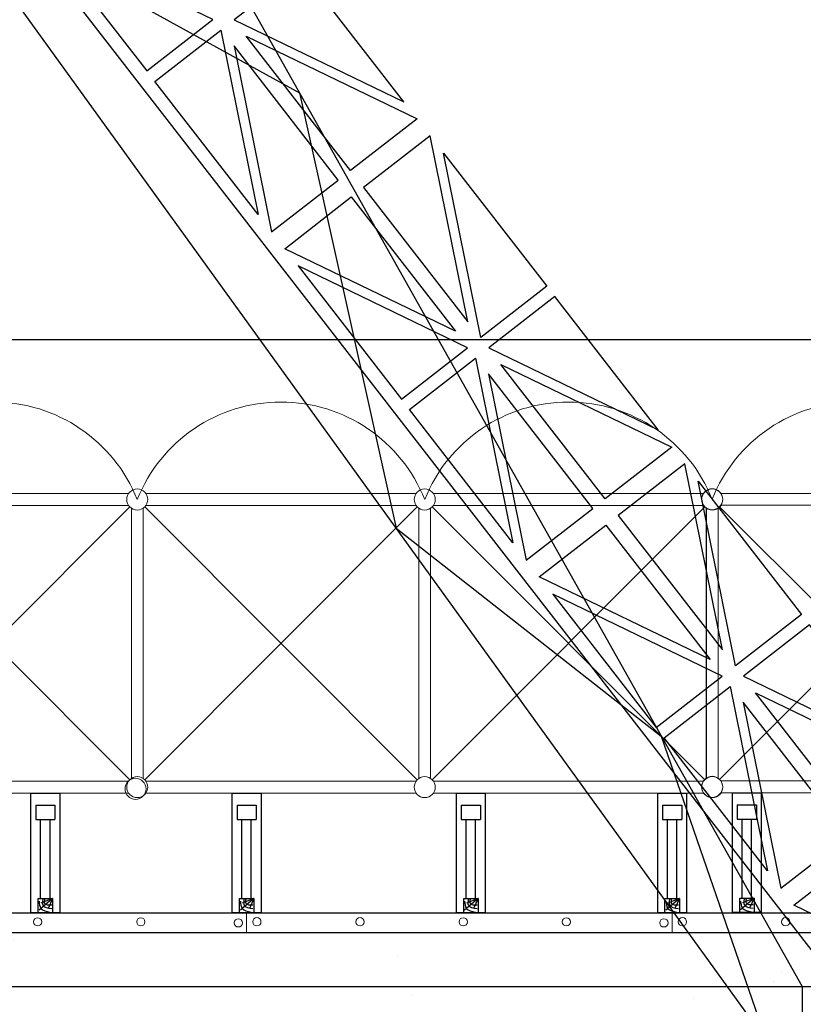
# Model space of a CAD drawing. Units: millimetres. Extents: x 3182256 to 4096272, y -2815809 to -2620154.
# Drawn here: x 3624754 to 3626063, y -2717392 to -2715749 of the extents above; entities that cross this region are included whole.
import ezdxf

# ---------------------------------------------------------------- set-up
doc = ezdxf.new("R2010")
doc.units = ezdxf.units.MM
doc.header["$MEASUREMENT"] = 0
for name, color, linetype, lineweight in [('Bao', 2, 'CONTINUOUS', 0), ('NETMANH', 5, 'CONTINUOUS', 20), ('PAL', 96, 'CONTINUOUS', 13), ('SECTION_LINE', 7, 'CONTINUOUS', 25)]:
    doc.layers.add(name, color=color, linetype=linetype, lineweight=lineweight)
for name, color, linetype in [('DIMENSION_LINE', 1, 'CONTINUOUS'), ('DOOR', 25, 'CONTINUOUS'), ('HATCH', 8, 'CONTINUOUS'), ('NTHAY', 132, 'CONTINUOUS'), ('REBAR_LINE', 4, 'CONTINUOUS')]:
    doc.layers.add(name, color=color, linetype=linetype)

# ---------------------------------------------------------------- blocks, each defined once
blk = doc.blocks.new('CHONGGIANG')
at = {"layer": 'NTHAY'}
for p, q in [((531347.7, -232272.2), (531347.7, -232192.2)), ((531347.7, -232192.2), (531407.7, -232192.2)), ((531407.7, -232272.2), (531407.7, -232192.2)), ((531737.7, -232212.6), (531407.7, -232212.6)), ((531737.7, -232202.2), (531786.9, -232258.3)), ((531737.7, -232202.2), (531779.4, -232220.8)), ((531737.7, -232202.2), (531756.9, -232250.8)), ((531797.7, -232272.2), (531797.7, -232192.2)), ((531347.7, -232272.2), (531407.7, -232272.2)), ((531737.7, -232251.9), (531407.7, -232251.9))]:
    blk.add_line(p, q, dxfattribs=at)
for points in [[(531297.7, -232172.2), (531797.7, -232172.2), (531797.7, -232292.2), (531297.7, -232292.2)], [(531737.7, -232202.2), (531797.7, -232202.2), (531797.7, -232262.2), (531737.7, -232262.2)], [(531737.7, -232202.2), (531797.7, -232202.2), (531797.7, -232262.2), (531737.7, -232262.2)]]:
    blk.add_lwpolyline(points, close=True, dxfattribs=at)
for points in [[(531741.9, -232235.8), (531756.9, -232235.8), (531764.4, -232205.8)], [(531741.9, -232243.3), (531764.4, -232243.3), (531779.4, -232205.8)], [(531749.4, -232258.3), (531779.4, -232250.8), (531794.4, -232213.3)]]:
    blk.add_spline(points, degree=3, dxfattribs=at)
blk = doc.blocks.new('cantructhap')
at = {"layer": 'DOOR', "linetype": 'Continuous'}
blk.add_line((-725.9, -1277.4), (-15258.3, 9999.5), dxfattribs=at)
for points in [[(-3390.8, 998.1), (-3615, 1172.1), (-3477.2, 886.8)], [(-3346.9, 996.8), (-3122.7, 822.8), (-3260.6, 1108)], [(-3231.7, 1085.6), (-3009.5, 913.1), (-3095, 802.8)], [(-3362.8, 976.3), (-3138.6, 802.3), (-3449.1, 865.1)], [(-2769.8, 727.1), (-2992, 899.6), (-3077.6, 789.3)], [(-3420.2, 842.7), (-3197.9, 670.2), (-3112.3, 780.5)], [(-2958.2, 484.2), (-3180.5, 656.7), (-3094.9, 767)], [(-2827.2, 593.5), (-3051.4, 767.5), (-2740.9, 704.7)], [(-2843.1, 573), (-3067.3, 747), (-2929.4, 461.8)], [(-2799.1, 571.7), (-2574.9, 397.7), (-2712.8, 683)], [(-2684, 660.5), (-2461.7, 488), (-2547.3, 377.8)], [(-2815, 551.3), (-2590.8, 377.3), (-2901.3, 440)], [(-2222, 302), (-2444.3, 474.5), (-2529.9, 364.2)], [(-2872.5, 417.7), (-2650.2, 245.2), (-2564.6, 355.5)], [(-2410.5, 59.2), (-2632.8, 231.7), (-2547.2, 342)], [(-2279.5, 168.5), (-2503.7, 342.4), (-2193.1, 279.7)], [(-2295.3, 148), (-2519.5, 322), (-2381.7, 36.8)], [(-2251.4, 146.7), (-2027.2, -27.3), (-2165.1, 257.9)], [(-2136.3, 235.5), (-1914, 63), (-1999.6, -47.3)], [(-2267.3, 126.2), (-2043.1, -47.8), (-2353.6, 15)], [(-2324.7, -7.4), (-2102.4, -179.9), (-2016.8, -69.6)], [(-1862.7, -365.9), (-2085, -193.4), (-1999.4, -83.1)]]:
    blk.add_lwpolyline(points, close=True, dxfattribs=at)

msp = doc.modelspace()

# ---------------------------------------------------------------- hatches: boundary and pattern name
at = {"layer": 'HATCH'}
h = msp.add_hatch(dxfattribs=at)
h.set_pattern_fill('AR-CONC', color=256, scale=120, style=0)
h.set_pattern_definition([(50, (1447851.46, -1028502.25), (860.71222, -75.30256), [90, -990]), (355, (1447851.5, -1028502.25), (-166.5016, 902.63056), [72, -792]), (100.4514, (1447923.2, -1028508.5), (694.21126, 827.32745), [76.48823, -841.37053]), (46.1842, (1447851.5, -1028262.3), (1280.68926, -198.6228), [135, -1485]), (96.6356, (1447958.2, -1028278.8), (1121.59525, 1168.94145), [114.73235, -1262.0556]), (351.1842, (1447851.5, -1028262.3), (1121.59433, 1168.9423), [108, -1188]), (21, (1447971.46, -1028322.25), (716.28846, -483.14267), [90, -990]), (326, (1447971.5, -1028322.25), (291.9784, 870.18005), [72, -792]), (71.4514, (1448031.15, -1028362.5), (1008.26715, 387.0366), [76.48823, -841.37053]), (37.5, (1447851.46, -1028502.25), (14.591826, 399.472625), [0, -782.4, 0, -804, 0, -795]), (7.5, (1447851.46, -1028502.25), (315.683445, 473.294054), [0, -458.4, 0, -764.4, 0, -303]), (327.5, (1447583.86, -1028502.25), (640.586923, -27.065846), [0, -300, 0, -936, 0, -1242]), (317.5, (1447463.86, -1028502.25), (699.8234, 120.12598), [0, -390, 0, -621.6, 0, -882])])
edge = h.paths.add_edge_path()
edge.add_line((3625484.66, -2729578.71), (3634727.99, -2729578.71))
edge.add_line((3625484.66, -2729578.71), (3623750.66, -2729578.71))
edge.add_line((3623750.94, -2728241.07), (3620870.66, -2728241.07))
edge.add_line((3623750.66, -2729578.71), (3623750.94, -2728241.07))
edge.add_line((3620870.66, -2728241.07), (3620870.66, -2717272.71))
edge.add_line((3620870.66, -2717272.71), (3634716.36, -2717272.71))
edge.add_line((3634715.7, -2729578.71), (3634706.76, -2727883.36))
edge.add_line((3634706.76, -2727883.36), (3634680.62, -2726683.36))
edge.add_line((3634680.62, -2726683.36), (3634680.62, -2725483.36))
edge.add_line((3634680.62, -2725483.36), (3634733.37, -2724703.36))
edge.add_line((3634733.37, -2724703.36), (3634765.68, -2723983.36))
edge.add_line((3634765.68, -2723983.36), (3634765.68, -2723263.36))
edge.add_line((3634765.68, -2723263.36), (3634817.96, -2722423.36))
edge.add_line((3634817.96, -2722423.36), (3634813.12, -2721583.36))
edge.add_line((3634813.12, -2721583.36), (3634813.12, -2720763.59))
edge.add_line((3634813.12, -2720763.59), (3634800.23, -2719963.36))
edge.add_line((3634800.23, -2719963.36), (3634776.7, -2719243.36))
edge.add_line((3634776.7, -2719243.36), (3634747.36, -2718523.36))
edge.add_line((3634747.36, -2718523.36), (3634713.57, -2717803.36))
edge.add_line((3634713.57, -2717803.36), (3634701.56, -2717563.36))
edge.add_line((3634701.56, -2717563.36), (3634686.63, -2717272.71))

# ---------------------------------------------------------------- linework, layer by layer
at = {"layer": 'Bao'}
for p, q in [((3625133.26, -2717272.71), (3625133.26, -2717239.71)), ((3625133.26, -2717272.71), (3625133.26, -2717239.71)), ((3625843.7, -2717272.71), (3625843.7, -2717239.71)), ((3625843.7, -2717272.71), (3625843.7, -2717239.71))]:
    msp.add_line(p, q, dxfattribs=at)
at = {"layer": 'DIMENSION_LINE'}
for p, q in [((3619591.75, -2716282.71), (3649617.23, -2716282.71)), ((3619591.75, -2717362.71), (3649617.23, -2717362.71)), ((3626060.66, -2717362.71), (3626060.66, -2721142.71))]:
    msp.add_line(p, q, dxfattribs=at)
at = {"layer": 'NETMANH'}
for centre in [(3624784.45, -2717254.64), (3624956.7, -2717254.7), (3625119.44, -2717256.39), (3625150.37, -2717254.59), (3625322.63, -2717254.59), (3625494.88, -2717254.64), (3625667.13, -2717254.7), (3625829.87, -2717256.39), (3625860.81, -2717254.59), (3626033.06, -2717254.59)]:
    msp.add_circle(centre, 6.9, dxfattribs=at)
at = {"layer": 'PAL'}
for p, q in [((3624485.22, -2716540.03), (3624936.09, -2716540.03)), ((3624965.22, -2716540.03), (3625416.09, -2716540.03)), ((3625445.21, -2716540.03), (3625896.09, -2716540.03)), ((3625925.03, -2716539.57), (3626375.9, -2716539.57)), ((3624483.08, -2717017.44), (3624938.23, -2716562.3)), ((3624483.08, -2716562.3), (3624938.23, -2717017.44)), ((3624485.22, -2716559.71), (3624936.09, -2716559.71)), ((3624963.08, -2717017.44), (3625418.23, -2716562.3)), ((3624963.08, -2716562.3), (3625418.23, -2717017.44)), ((3624965.22, -2716559.71), (3625416.09, -2716559.71)), ((3625443.08, -2717017.44), (3625898.22, -2716562.3)), ((3625443.08, -2716562.3), (3625898.22, -2717017.44)), ((3625445.21, -2716559.71), (3625896.09, -2716559.71)), ((3625922.89, -2717016.98), (3626378.04, -2716561.84)), ((3625922.89, -2716561.84), (3626378.04, -2717016.98)), ((3625925.03, -2716559.25), (3626375.9, -2716559.25)), ((3624940.82, -2717015.31), (3624940.82, -2716564.43)), ((3624940.82, -2717015.31), (3624940.82, -2716564.43)), ((3624940.82, -2717015.31), (3624940.82, -2716564.43)), ((3624940.82, -2717015.31), (3624940.82, -2716564.43)), ((3624940.82, -2717015.31), (3624940.82, -2716564.43)), ((3624940.82, -2717015.31), (3624940.82, -2716564.43)), ((3624940.82, -2717015.31), (3624940.82, -2716564.43)), ((3624940.82, -2717015.31), (3624940.82, -2716564.43)), ((3624940.82, -2717015.31), (3624940.82, -2716564.43)), ((3624940.82, -2717015.31), (3624940.82, -2716564.43)), ((3624940.82, -2717015.31), (3624940.82, -2716564.43)), ((3624940.82, -2717015.31), (3624940.82, -2716564.43)), ((3624940.82, -2717015.31), (3624940.82, -2716564.43)), ((3624940.82, -2717015.31), (3624940.82, -2716564.43)), ((3624940.82, -2717015.31), (3624940.82, -2716564.43)), ((3624940.82, -2717015.31), (3624940.82, -2716564.43)), ((3624940.82, -2717015.31), (3624940.82, -2716564.43)), ((3624940.82, -2717015.31), (3624940.82, -2716564.43)), ((3624940.82, -2717015.31), (3624940.82, -2716564.43)), ((3624940.82, -2717015.31), (3624940.82, -2716564.43)), ((3624940.82, -2717015.31), (3624940.82, -2716564.43)), ((3624940.82, -2717015.31), (3624940.82, -2716564.43)), ((3624940.82, -2717015.31), (3624940.82, -2716564.43)), ((3624940.82, -2717015.31), (3624940.82, -2716564.43)), ((3624940.82, -2717015.31), (3624940.82, -2716564.43)), ((3624940.82, -2717015.31), (3624940.82, -2716564.43)), ((3624940.82, -2717015.31), (3624940.82, -2716564.43)), ((3624940.82, -2717015.31), (3624940.82, -2716564.43)), ((3624940.82, -2717015.31), (3624940.82, -2716564.43)), ((3624940.82, -2717015.31), (3624940.82, -2716564.43)), ((3624940.82, -2717015.31), (3624940.82, -2716564.43)), ((3624940.82, -2717015.31), (3624940.82, -2716564.43)), ((3624940.82, -2717015.31), (3624940.82, -2716564.43)), ((3624940.82, -2717015.31), (3624940.82, -2716564.43)), ((3624940.82, -2717015.31), (3624940.82, -2716564.43)), ((3624940.82, -2717015.31), (3624940.82, -2716564.43)), ((3624940.82, -2717015.31), (3624940.82, -2716564.43)), ((3624940.82, -2717015.31), (3624940.82, -2716564.43)), ((3624940.82, -2717015.31), (3624940.82, -2716564.43)), ((3624940.82, -2717015.31), (3624940.82, -2716564.43)), ((3624940.82, -2717015.31), (3624940.82, -2716564.43)), ((3624940.82, -2717015.31), (3624940.82, -2716564.43)), ((3624940.82, -2717015.31), (3624940.82, -2716564.43)), ((3624940.82, -2717015.31), (3624940.82, -2716564.43)), ((3624940.82, -2717015.31), (3624940.82, -2716564.43)), ((3624940.82, -2717015.31), (3624940.82, -2716564.43)), ((3624940.82, -2717015.31), (3624940.82, -2716564.43)), ((3624940.82, -2717015.31), (3624940.82, -2716564.43)), ((3624940.82, -2717015.31), (3624940.82, -2716564.43)), ((3624940.82, -2717015.31), (3624940.82, -2716564.43)), ((3624940.82, -2717015.31), (3624940.82, -2716564.43)), ((3624940.82, -2717015.31), (3624940.82, -2716564.43)), ((3624940.82, -2717015.31), (3624940.82, -2716564.43)), ((3624940.82, -2717015.31), (3624940.82, -2716564.43)), ((3624940.82, -2717015.31), (3624940.82, -2716564.43)), ((3624940.82, -2717015.31), (3624940.82, -2716564.43)), ((3624940.82, -2717015.31), (3624940.82, -2716564.43)), ((3624940.82, -2717015.31), (3624940.82, -2716564.43)), ((3624940.82, -2717015.31), (3624940.82, -2716564.43)), ((3624940.82, -2717015.31), (3624940.82, -2716564.43)), ((3624940.82, -2717015.31), (3624940.82, -2716564.43)), ((3624940.82, -2717015.31), (3624940.82, -2716564.43)), ((3624940.82, -2717015.31), (3624940.82, -2716564.43)), ((3624940.82, -2717015.31), (3624940.82, -2716564.43)), ((3624940.82, -2717015.31), (3624940.82, -2716564.43)), ((3624940.82, -2717015.31), (3624940.82, -2716564.43)), ((3624940.82, -2717015.31), (3624940.82, -2716564.43)), ((3624940.82, -2717015.31), (3624940.82, -2716564.43)), ((3624940.82, -2717015.31), (3624940.82, -2716564.43)), ((3624940.82, -2717015.31), (3624940.82, -2716564.43)), ((3624940.82, -2717015.31), (3624940.82, -2716564.43)), ((3624940.82, -2717015.31), (3624940.82, -2716564.43)), ((3624940.82, -2717015.31), (3624940.82, -2716564.43)), ((3624940.82, -2717015.31), (3624940.82, -2716564.43)), ((3624940.82, -2717015.31), (3624940.82, -2716564.43)), ((3624960.49, -2717015.31), (3624960.49, -2716564.43)), ((3624960.49, -2717015.31), (3624960.49, -2716564.43)), ((3624960.49, -2717015.31), (3624960.49, -2716564.43)), ((3624960.49, -2717015.31), (3624960.49, -2716564.43)), ((3624960.49, -2717015.31), (3624960.49, -2716564.43)), ((3624960.49, -2717015.31), (3624960.49, -2716564.43)), ((3624960.49, -2717015.31), (3624960.49, -2716564.43)), ((3624960.49, -2717015.31), (3624960.49, -2716564.43)), ((3624960.49, -2717015.31), (3624960.49, -2716564.43)), ((3624960.49, -2717015.31), (3624960.49, -2716564.43)), ((3624960.49, -2717015.31), (3624960.49, -2716564.43)), ((3624960.49, -2717015.31), (3624960.49, -2716564.43)), ((3624960.49, -2717015.31), (3624960.49, -2716564.43)), ((3624960.49, -2717015.31), (3624960.49, -2716564.43)), ((3624960.49, -2717015.31), (3624960.49, -2716564.43)), ((3624960.49, -2717015.31), (3624960.49, -2716564.43)), ((3624960.49, -2717015.31), (3624960.49, -2716564.43)), ((3624960.49, -2717015.31), (3624960.49, -2716564.43)), ((3624960.49, -2717015.31), (3624960.49, -2716564.43)), ((3624960.49, -2717015.31), (3624960.49, -2716564.43)), ((3624960.49, -2717015.31), (3624960.49, -2716564.43)), ((3624960.49, -2717015.31), (3624960.49, -2716564.43)), ((3624960.49, -2717015.31), (3624960.49, -2716564.43)), ((3624960.49, -2717015.31), (3624960.49, -2716564.43)), ((3624960.49, -2717015.31), (3624960.49, -2716564.43)), ((3624960.49, -2717015.31), (3624960.49, -2716564.43)), ((3624960.49, -2717015.31), (3624960.49, -2716564.43)), ((3624960.49, -2717015.31), (3624960.49, -2716564.43)), ((3624960.49, -2717015.31), (3624960.49, -2716564.43)), ((3624960.49, -2717015.31), (3624960.49, -2716564.43)), ((3624960.49, -2717015.31), (3624960.49, -2716564.43)), ((3624960.49, -2717015.31), (3624960.49, -2716564.43)), ((3624960.49, -2717015.31), (3624960.49, -2716564.43)), ((3624960.49, -2717015.31), (3624960.49, -2716564.43)), ((3624960.49, -2717015.31), (3624960.49, -2716564.43)), ((3624960.49, -2717015.31), (3624960.49, -2716564.43)), ((3624960.49, -2717015.31), (3624960.49, -2716564.43)), ((3624960.49, -2717015.31), (3624960.49, -2716564.43)), ((3624960.49, -2717015.31), (3624960.49, -2716564.43)), ((3624960.49, -2717015.31), (3624960.49, -2716564.43)), ((3624960.49, -2717015.31), (3624960.49, -2716564.43)), ((3624960.49, -2717015.31), (3624960.49, -2716564.43)), ((3624960.49, -2717015.31), (3624960.49, -2716564.43)), ((3624960.49, -2717015.31), (3624960.49, -2716564.43)), ((3624960.49, -2717015.31), (3624960.49, -2716564.43)), ((3624960.49, -2717015.31), (3624960.49, -2716564.43)), ((3624960.49, -2717015.31), (3624960.49, -2716564.43)), ((3624960.49, -2717015.31), (3624960.49, -2716564.43)), ((3624960.49, -2717015.31), (3624960.49, -2716564.43)), ((3624960.49, -2717015.31), (3624960.49, -2716564.43)), ((3624960.49, -2717015.31), (3624960.49, -2716564.43)), ((3624960.49, -2717015.31), (3624960.49, -2716564.43)), ((3624960.49, -2717015.31), (3624960.49, -2716564.43)), ((3624960.49, -2717015.31), (3624960.49, -2716564.43)), ((3624960.49, -2717015.31), (3624960.49, -2716564.43)), ((3624960.49, -2717015.31), (3624960.49, -2716564.43)), ((3624960.49, -2717015.31), (3624960.49, -2716564.43)), ((3624960.49, -2717015.31), (3624960.49, -2716564.43)), ((3624960.49, -2717015.31), (3624960.49, -2716564.43)), ((3624960.49, -2717015.31), (3624960.49, -2716564.43)), ((3624960.49, -2717015.31), (3624960.49, -2716564.43)), ((3624960.49, -2717015.31), (3624960.49, -2716564.43)), ((3624960.49, -2717015.31), (3624960.49, -2716564.43)), ((3624960.49, -2717015.31), (3624960.49, -2716564.43)), ((3624960.49, -2717015.31), (3624960.49, -2716564.43)), ((3624960.49, -2717015.31), (3624960.49, -2716564.43)), ((3624960.49, -2717015.31), (3624960.49, -2716564.43)), ((3624960.49, -2717015.31), (3624960.49, -2716564.43)), ((3624960.49, -2717015.31), (3624960.49, -2716564.43)), ((3624960.49, -2717015.31), (3624960.49, -2716564.43)), ((3624960.49, -2717015.31), (3624960.49, -2716564.43)), ((3624960.49, -2717015.31), (3624960.49, -2716564.43)), ((3624960.49, -2717015.31), (3624960.49, -2716564.43)), ((3624960.49, -2717015.31), (3624960.49, -2716564.43)), ((3624960.49, -2717015.31), (3624960.49, -2716564.43)), ((3625420.82, -2717015.31), (3625420.82, -2716564.43)), ((3625420.82, -2717015.31), (3625420.82, -2716564.43)), ((3625420.82, -2717015.31), (3625420.82, -2716564.43)), ((3625420.82, -2717015.31), (3625420.82, -2716564.43)), ((3625420.82, -2717015.31), (3625420.82, -2716564.43)), ((3625420.82, -2717015.31), (3625420.82, -2716564.43)), ((3625420.82, -2717015.31), (3625420.82, -2716564.43)), ((3625420.82, -2717015.31), (3625420.82, -2716564.43)), ((3625420.82, -2717015.31), (3625420.82, -2716564.43)), ((3625420.82, -2717015.31), (3625420.82, -2716564.43)), ((3625420.82, -2717015.31), (3625420.82, -2716564.43)), ((3625420.82, -2717015.31), (3625420.82, -2716564.43)), ((3625420.82, -2717015.31), (3625420.82, -2716564.43)), ((3625420.82, -2717015.31), (3625420.82, -2716564.43)), ((3625420.82, -2717015.31), (3625420.82, -2716564.43)), ((3625420.82, -2717015.31), (3625420.82, -2716564.43)), ((3625420.82, -2717015.31), (3625420.82, -2716564.43)), ((3625420.82, -2717015.31), (3625420.82, -2716564.43)), ((3625420.82, -2717015.31), (3625420.82, -2716564.43)), ((3625420.82, -2717015.31), (3625420.82, -2716564.43)), ((3625420.82, -2717015.31), (3625420.82, -2716564.43)), ((3625420.82, -2717015.31), (3625420.82, -2716564.43)), ((3625420.82, -2717015.31), (3625420.82, -2716564.43)), ((3625420.82, -2717015.31), (3625420.82, -2716564.43)), ((3625420.82, -2717015.31), (3625420.82, -2716564.43)), ((3625420.82, -2717015.31), (3625420.82, -2716564.43)), ((3625420.82, -2717015.31), (3625420.82, -2716564.43)), ((3625420.82, -2717015.31), (3625420.82, -2716564.43)), ((3625420.82, -2717015.31), (3625420.82, -2716564.43)), ((3625420.82, -2717015.31), (3625420.82, -2716564.43)), ((3625420.82, -2717015.31), (3625420.82, -2716564.43)), ((3625420.82, -2717015.31), (3625420.82, -2716564.43)), ((3625420.82, -2717015.31), (3625420.82, -2716564.43)), ((3625420.82, -2717015.31), (3625420.82, -2716564.43)), ((3625420.82, -2717015.31), (3625420.82, -2716564.43)), ((3625420.82, -2717015.31), (3625420.82, -2716564.43)), ((3625420.82, -2717015.31), (3625420.82, -2716564.43)), ((3625420.82, -2717015.31), (3625420.82, -2716564.43)), ((3625420.82, -2717015.31), (3625420.82, -2716564.43)), ((3625420.82, -2717015.31), (3625420.82, -2716564.43)), ((3625420.82, -2717015.31), (3625420.82, -2716564.43)), ((3625420.82, -2717015.31), (3625420.82, -2716564.43)), ((3625420.82, -2717015.31), (3625420.82, -2716564.43)), ((3625420.82, -2717015.31), (3625420.82, -2716564.43)), ((3625420.82, -2717015.31), (3625420.82, -2716564.43)), ((3625440.49, -2717015.31), (3625440.49, -2716564.43)), ((3625440.49, -2717015.31), (3625440.49, -2716564.43)), ((3625440.49, -2717015.31), (3625440.49, -2716564.43)), ((3625440.49, -2717015.31), (3625440.49, -2716564.43)), ((3625440.49, -2717015.31), (3625440.49, -2716564.43)), ((3625440.49, -2717015.31), (3625440.49, -2716564.43)), ((3625440.49, -2717015.31), (3625440.49, -2716564.43)), ((3625440.49, -2717015.31), (3625440.49, -2716564.43)), ((3625440.49, -2717015.31), (3625440.49, -2716564.43)), ((3625440.49, -2717015.31), (3625440.49, -2716564.43)), ((3625440.49, -2717015.31), (3625440.49, -2716564.43)), ((3625440.49, -2717015.31), (3625440.49, -2716564.43)), ((3625440.49, -2717015.31), (3625440.49, -2716564.43)), ((3625440.49, -2717015.31), (3625440.49, -2716564.43)), ((3625440.49, -2717015.31), (3625440.49, -2716564.43)), ((3625440.49, -2717015.31), (3625440.49, -2716564.43)), ((3625440.49, -2717015.31), (3625440.49, -2716564.43)), ((3625440.49, -2717015.31), (3625440.49, -2716564.43)), ((3625440.49, -2717015.31), (3625440.49, -2716564.43)), ((3625440.49, -2717015.31), (3625440.49, -2716564.43)), ((3625440.49, -2717015.31), (3625440.49, -2716564.43)), ((3625440.49, -2717015.31), (3625440.49, -2716564.43)), ((3625440.49, -2717015.31), (3625440.49, -2716564.43)), ((3625440.49, -2717015.31), (3625440.49, -2716564.43)), ((3625440.49, -2717015.31), (3625440.49, -2716564.43)), ((3625440.49, -2717015.31), (3625440.49, -2716564.43)), ((3625440.49, -2717015.31), (3625440.49, -2716564.43)), ((3625440.49, -2717015.31), (3625440.49, -2716564.43)), ((3625440.49, -2717015.31), (3625440.49, -2716564.43)), ((3625440.49, -2717015.31), (3625440.49, -2716564.43)), ((3625440.49, -2717015.31), (3625440.49, -2716564.43)), ((3625440.49, -2717015.31), (3625440.49, -2716564.43)), ((3625440.49, -2717015.31), (3625440.49, -2716564.43)), ((3625440.49, -2717015.31), (3625440.49, -2716564.43)), ((3625440.49, -2717015.31), (3625440.49, -2716564.43)), ((3625440.49, -2717015.31), (3625440.49, -2716564.43)), ((3625440.49, -2717015.31), (3625440.49, -2716564.43)), ((3625440.49, -2717015.31), (3625440.49, -2716564.43)), ((3625440.49, -2717015.31), (3625440.49, -2716564.43)), ((3625440.49, -2717015.31), (3625440.49, -2716564.43)), ((3625440.49, -2717015.31), (3625440.49, -2716564.43)), ((3625440.49, -2717015.31), (3625440.49, -2716564.43)), ((3625440.49, -2717015.31), (3625440.49, -2716564.43)), ((3625440.49, -2717015.31), (3625440.49, -2716564.43)), ((3625440.49, -2717015.31), (3625440.49, -2716564.43)), ((3625900.63, -2717014.85), (3625900.63, -2716563.97)), ((3625900.63, -2717014.85), (3625900.63, -2716563.97)), ((3625900.63, -2717014.85), (3625900.63, -2716563.97)), ((3625900.63, -2717014.85), (3625900.63, -2716563.97)), ((3625900.63, -2717014.85), (3625900.63, -2716563.97)), ((3625900.63, -2717014.85), (3625900.63, -2716563.97)), ((3625900.63, -2717014.85), (3625900.63, -2716563.97)), ((3625900.63, -2717014.85), (3625900.63, -2716563.97)), ((3625900.63, -2717014.85), (3625900.63, -2716563.97)), ((3625900.63, -2717014.85), (3625900.63, -2716563.97)), ((3625900.63, -2717014.85), (3625900.63, -2716563.97)), ((3625900.63, -2717014.85), (3625900.63, -2716563.97)), ((3625900.63, -2717014.85), (3625900.63, -2716563.97)), ((3625900.63, -2717014.85), (3625900.63, -2716563.97)), ((3625900.63, -2717014.85), (3625900.63, -2716563.97)), ((3625900.63, -2717014.85), (3625900.63, -2716563.97)), ((3625900.63, -2717014.85), (3625900.63, -2716563.97)), ((3625900.63, -2717014.85), (3625900.63, -2716563.97)), ((3625900.63, -2717014.85), (3625900.63, -2716563.97)), ((3625900.63, -2717014.85), (3625900.63, -2716563.97)), ((3625900.63, -2717014.85), (3625900.63, -2716563.97)), ((3625900.63, -2717014.85), (3625900.63, -2716563.97)), ((3625900.63, -2717014.85), (3625900.63, -2716563.97)), ((3625900.63, -2717014.85), (3625900.63, -2716563.97)), ((3625900.63, -2717014.85), (3625900.63, -2716563.97)), ((3625900.63, -2717014.85), (3625900.63, -2716563.97)), ((3625900.63, -2717014.85), (3625900.63, -2716563.97)), ((3625900.63, -2717014.85), (3625900.63, -2716563.97)), ((3625900.63, -2717014.85), (3625900.63, -2716563.97)), ((3625900.63, -2717014.85), (3625900.63, -2716563.97)), ((3625900.63, -2717014.85), (3625900.63, -2716563.97)), ((3625900.63, -2717014.85), (3625900.63, -2716563.97)), ((3625900.63, -2717014.85), (3625900.63, -2716563.97)), ((3625900.63, -2717014.85), (3625900.63, -2716563.97)), ((3625900.63, -2717014.85), (3625900.63, -2716563.97)), ((3625900.63, -2717014.85), (3625900.63, -2716563.97)), ((3625900.63, -2717014.85), (3625900.63, -2716563.97)), ((3625900.63, -2717014.85), (3625900.63, -2716563.97)), ((3625900.63, -2717014.85), (3625900.63, -2716563.97)), ((3625900.63, -2717014.85), (3625900.63, -2716563.97)), ((3625900.63, -2717014.85), (3625900.63, -2716563.97)), ((3625900.63, -2717014.85), (3625900.63, -2716563.97)), ((3625900.63, -2717014.85), (3625900.63, -2716563.97)), ((3625900.63, -2717014.85), (3625900.63, -2716563.97)), ((3625900.63, -2717014.85), (3625900.63, -2716563.97)), ((3625900.81, -2717015.31), (3625900.81, -2716564.43)), ((3625900.81, -2717015.31), (3625900.81, -2716564.43)), ((3625900.81, -2717015.31), (3625900.81, -2716564.43)), ((3625900.81, -2717015.31), (3625900.81, -2716564.43)), ((3625900.81, -2717015.31), (3625900.81, -2716564.43)), ((3625900.81, -2717015.31), (3625900.81, -2716564.43)), ((3625900.81, -2717015.31), (3625900.81, -2716564.43)), ((3625900.81, -2717015.31), (3625900.81, -2716564.43)), ((3625900.81, -2717015.31), (3625900.81, -2716564.43)), ((3625900.81, -2717015.31), (3625900.81, -2716564.43)), ((3625900.81, -2717015.31), (3625900.81, -2716564.43)), ((3625900.81, -2717015.31), (3625900.81, -2716564.43)), ((3625900.81, -2717015.31), (3625900.81, -2716564.43)), ((3625900.81, -2717015.31), (3625900.81, -2716564.43)), ((3625900.81, -2717015.31), (3625900.81, -2716564.43)), ((3625900.81, -2717015.31), (3625900.81, -2716564.43)), ((3625900.81, -2717015.31), (3625900.81, -2716564.43)), ((3625900.81, -2717015.31), (3625900.81, -2716564.43)), ((3625900.81, -2717015.31), (3625900.81, -2716564.43)), ((3625900.81, -2717015.31), (3625900.81, -2716564.43)), ((3625900.81, -2717015.31), (3625900.81, -2716564.43)), ((3625900.81, -2717015.31), (3625900.81, -2716564.43)), ((3625900.81, -2717015.31), (3625900.81, -2716564.43)), ((3625900.81, -2717015.31), (3625900.81, -2716564.43)), ((3625900.81, -2717015.31), (3625900.81, -2716564.43)), ((3625900.81, -2717015.31), (3625900.81, -2716564.43)), ((3625900.81, -2717015.31), (3625900.81, -2716564.43)), ((3625900.81, -2717015.31), (3625900.81, -2716564.43)), ((3625900.81, -2717015.31), (3625900.81, -2716564.43)), ((3625900.81, -2717015.31), (3625900.81, -2716564.43)), ((3625900.81, -2717015.31), (3625900.81, -2716564.43)), ((3625900.81, -2717015.31), (3625900.81, -2716564.43)), ((3625900.81, -2717015.31), (3625900.81, -2716564.43)), ((3625900.81, -2717015.31), (3625900.81, -2716564.43)), ((3625900.81, -2717015.31), (3625900.81, -2716564.43)), ((3625900.81, -2717015.31), (3625900.81, -2716564.43)), ((3625900.81, -2717015.31), (3625900.81, -2716564.43)), ((3625900.81, -2717015.31), (3625900.81, -2716564.43)), ((3625900.81, -2717015.31), (3625900.81, -2716564.43)), ((3625900.81, -2717015.31), (3625900.81, -2716564.43)), ((3625900.81, -2717015.31), (3625900.81, -2716564.43)), ((3625900.81, -2717015.31), (3625900.81, -2716564.43)), ((3625900.81, -2717015.31), (3625900.81, -2716564.43)), ((3625900.81, -2717015.31), (3625900.81, -2716564.43)), ((3625900.81, -2717015.31), (3625900.81, -2716564.43)), ((3625920.3, -2717014.85), (3625920.3, -2716563.97)), ((3625920.3, -2717014.85), (3625920.3, -2716563.97)), ((3625920.3, -2717014.85), (3625920.3, -2716563.97)), ((3625920.3, -2717014.85), (3625920.3, -2716563.97)), ((3625920.3, -2717014.85), (3625920.3, -2716563.97)), ((3625920.3, -2717014.85), (3625920.3, -2716563.97)), ((3625920.3, -2717014.85), (3625920.3, -2716563.97)), ((3625920.3, -2717014.85), (3625920.3, -2716563.97)), ((3625920.3, -2717014.85), (3625920.3, -2716563.97)), ((3625920.3, -2717014.85), (3625920.3, -2716563.97)), ((3625920.3, -2717014.85), (3625920.3, -2716563.97)), ((3625920.3, -2717014.85), (3625920.3, -2716563.97)), ((3625920.3, -2717014.85), (3625920.3, -2716563.97)), ((3625920.3, -2717014.85), (3625920.3, -2716563.97)), ((3625920.3, -2717014.85), (3625920.3, -2716563.97)), ((3625920.3, -2717014.85), (3625920.3, -2716563.97)), ((3625920.3, -2717014.85), (3625920.3, -2716563.97)), ((3625920.3, -2717014.85), (3625920.3, -2716563.97)), ((3625920.3, -2717014.85), (3625920.3, -2716563.97)), ((3625920.3, -2717014.85), (3625920.3, -2716563.97)), ((3625920.3, -2717014.85), (3625920.3, -2716563.97)), ((3625920.3, -2717014.85), (3625920.3, -2716563.97)), ((3625920.3, -2717014.85), (3625920.3, -2716563.97)), ((3625920.3, -2717014.85), (3625920.3, -2716563.97)), ((3625920.3, -2717014.85), (3625920.3, -2716563.97)), ((3625920.3, -2717014.85), (3625920.3, -2716563.97)), ((3625920.3, -2717014.85), (3625920.3, -2716563.97)), ((3625920.3, -2717014.85), (3625920.3, -2716563.97)), ((3625920.3, -2717014.85), (3625920.3, -2716563.97)), ((3625920.3, -2717014.85), (3625920.3, -2716563.97)), ((3625920.3, -2717014.85), (3625920.3, -2716563.97)), ((3625920.3, -2717014.85), (3625920.3, -2716563.97)), ((3625920.3, -2717014.85), (3625920.3, -2716563.97)), ((3625920.3, -2717014.85), (3625920.3, -2716563.97)), ((3625920.3, -2717014.85), (3625920.3, -2716563.97)), ((3625920.3, -2717014.85), (3625920.3, -2716563.97)), ((3625920.3, -2717014.85), (3625920.3, -2716563.97)), ((3625920.3, -2717014.85), (3625920.3, -2716563.97)), ((3625920.3, -2717014.85), (3625920.3, -2716563.97)), ((3625920.3, -2717014.85), (3625920.3, -2716563.97)), ((3625920.3, -2717014.85), (3625920.3, -2716563.97)), ((3625920.3, -2717014.85), (3625920.3, -2716563.97)), ((3625920.3, -2717014.85), (3625920.3, -2716563.97)), ((3625920.3, -2717014.85), (3625920.3, -2716563.97)), ((3625920.3, -2717014.85), (3625920.3, -2716563.97)), ((3625920.49, -2717015.31), (3625920.49, -2716564.43)), ((3625920.49, -2717015.31), (3625920.49, -2716564.43)), ((3625920.49, -2717015.31), (3625920.49, -2716564.43)), ((3625920.49, -2717015.31), (3625920.49, -2716564.43)), ((3625920.49, -2717015.31), (3625920.49, -2716564.43)), ((3625920.49, -2717015.31), (3625920.49, -2716564.43)), ((3625920.49, -2717015.31), (3625920.49, -2716564.43)), ((3625920.49, -2717015.31), (3625920.49, -2716564.43)), ((3625920.49, -2717015.31), (3625920.49, -2716564.43)), ((3625920.49, -2717015.31), (3625920.49, -2716564.43)), ((3625920.49, -2717015.31), (3625920.49, -2716564.43)), ((3625920.49, -2717015.31), (3625920.49, -2716564.43)), ((3625920.49, -2717015.31), (3625920.49, -2716564.43)), ((3625920.49, -2717015.31), (3625920.49, -2716564.43)), ((3625920.49, -2717015.31), (3625920.49, -2716564.43)), ((3625920.49, -2717015.31), (3625920.49, -2716564.43)), ((3625920.49, -2717015.31), (3625920.49, -2716564.43)), ((3625920.49, -2717015.31), (3625920.49, -2716564.43)), ((3625920.49, -2717015.31), (3625920.49, -2716564.43)), ((3625920.49, -2717015.31), (3625920.49, -2716564.43)), ((3625920.49, -2717015.31), (3625920.49, -2716564.43)), ((3625920.49, -2717015.31), (3625920.49, -2716564.43)), ((3625920.49, -2717015.31), (3625920.49, -2716564.43)), ((3625920.49, -2717015.31), (3625920.49, -2716564.43)), ((3625920.49, -2717015.31), (3625920.49, -2716564.43)), ((3625920.49, -2717015.31), (3625920.49, -2716564.43)), ((3625920.49, -2717015.31), (3625920.49, -2716564.43)), ((3625920.49, -2717015.31), (3625920.49, -2716564.43)), ((3625920.49, -2717015.31), (3625920.49, -2716564.43)), ((3625920.49, -2717015.31), (3625920.49, -2716564.43)), ((3625920.49, -2717015.31), (3625920.49, -2716564.43)), ((3625920.49, -2717015.31), (3625920.49, -2716564.43)), ((3625920.49, -2717015.31), (3625920.49, -2716564.43)), ((3625920.49, -2717015.31), (3625920.49, -2716564.43)), ((3625920.49, -2717015.31), (3625920.49, -2716564.43)), ((3625920.49, -2717015.31), (3625920.49, -2716564.43)), ((3625920.49, -2717015.31), (3625920.49, -2716564.43)), ((3625920.49, -2717015.31), (3625920.49, -2716564.43)), ((3625920.49, -2717015.31), (3625920.49, -2716564.43)), ((3625920.49, -2717015.31), (3625920.49, -2716564.43)), ((3625920.49, -2717015.31), (3625920.49, -2716564.43)), ((3625920.49, -2717015.31), (3625920.49, -2716564.43)), ((3625920.49, -2717015.31), (3625920.49, -2716564.43)), ((3625920.49, -2717015.31), (3625920.49, -2716564.43)), ((3625920.49, -2717015.31), (3625920.49, -2716564.43)), ((3624485.22, -2717020.03), (3624936.09, -2717020.03)), ((3624965.22, -2717020.03), (3625416.09, -2717020.03)), ((3625445.21, -2717020.03), (3625896.09, -2717020.03)), ((3625925.03, -2717019.57), (3626375.9, -2717019.57)), ((3624485.22, -2717039.71), (3624936.09, -2717039.71)), ((3624965.22, -2717039.71), (3625416.09, -2717039.71)), ((3625445.21, -2717039.71), (3625896.09, -2717039.71)), ((3625925.03, -2717039.25), (3626375.9, -2717039.25))]:
    msp.add_line(p, q, dxfattribs=at)
for centre in [(3624950.65, -2716549.87), (3624950.65, -2716549.87), (3624950.65, -2716549.87), (3624950.65, -2716549.87), (3624950.65, -2716549.87), (3624950.65, -2716549.87), (3624950.65, -2716549.87), (3624950.65, -2716549.87), (3624950.65, -2716549.87), (3624950.65, -2716549.87), (3624950.65, -2716549.87), (3624950.65, -2716549.87), (3624950.65, -2716549.87), (3624950.65, -2716549.87), (3624950.65, -2716549.87), (3624950.65, -2716549.87), (3624950.65, -2716549.87), (3624950.65, -2716549.87), (3624950.65, -2716549.87), (3624950.65, -2716549.87), (3624950.65, -2716549.87), (3624950.65, -2716549.87), (3624950.65, -2716549.87), (3624950.65, -2716549.87), (3624950.65, -2716549.87), (3624950.65, -2716549.87), (3624950.65, -2716549.87), (3624950.65, -2716549.87), (3624950.65, -2716549.87), (3624950.65, -2716549.87), (3624950.65, -2716549.87), (3624950.65, -2716549.87), (3624950.65, -2716549.87), (3624950.65, -2716549.87), (3624950.65, -2716549.87), (3624950.65, -2716549.87), (3624950.65, -2716549.87), (3624950.65, -2716549.87), (3624950.65, -2716549.87), (3624950.65, -2716549.87), (3624950.65, -2716549.87), (3624950.65, -2716549.87), (3624950.65, -2716549.87), (3624950.65, -2716549.87), (3624950.65, -2716549.87), (3624950.65, -2716549.87), (3624950.65, -2716549.87), (3624950.65, -2716549.87), (3624950.65, -2716549.87), (3624950.65, -2716549.87), (3624950.65, -2716549.87), (3624950.65, -2716549.87), (3624950.65, -2716549.87), (3624950.65, -2716549.87), (3624950.65, -2716549.87), (3624950.65, -2716549.87), (3624950.65, -2716549.87), (3624950.65, -2716549.87), (3624950.65, -2716549.87), (3624950.65, -2716549.87), (3624950.65, -2716549.87), (3624950.65, -2716549.87), (3624950.65, -2716549.87), (3624950.65, -2716549.87), (3624950.65, -2716549.87), (3624950.65, -2716549.87), (3624950.65, -2716549.87), (3624950.65, -2716549.87), (3624950.65, -2716549.87), (3624950.65, -2716549.87), (3624950.65, -2716549.87), (3624950.65, -2716549.87), (3624950.65, -2716549.87), (3624950.65, -2716549.87), (3624950.65, -2716549.87), (3625430.65, -2716549.87), (3625430.65, -2716549.87), (3625430.65, -2716549.87), (3625430.65, -2716549.87), (3625430.65, -2716549.87), (3625430.65, -2716549.87), (3625430.65, -2716549.87), (3625430.65, -2716549.87), (3625430.65, -2716549.87), (3625430.65, -2716549.87), (3625430.65, -2716549.87), (3625430.65, -2716549.87), (3625430.65, -2716549.87), (3625430.65, -2716549.87), (3625430.65, -2716549.87), (3625430.65, -2716549.87), (3625430.65, -2716549.87), (3625430.65, -2716549.87), (3625430.65, -2716549.87), (3625430.65, -2716549.87), (3625430.65, -2716549.87), (3625430.65, -2716549.87), (3625430.65, -2716549.87), (3625430.65, -2716549.87), (3625430.65, -2716549.87), (3625430.65, -2716549.87), (3625430.65, -2716549.87), (3625430.65, -2716549.87), (3625430.65, -2716549.87), (3625430.65, -2716549.87), (3625430.65, -2716549.87), (3625430.65, -2716549.87), (3625430.65, -2716549.87), (3625430.65, -2716549.87), (3625430.65, -2716549.87), (3625430.65, -2716549.87), (3625430.65, -2716549.87), (3625430.65, -2716549.87), (3625430.65, -2716549.87), (3625430.65, -2716549.87), (3625430.65, -2716549.87), (3625430.65, -2716549.87), (3625430.65, -2716549.87), (3625430.65, -2716549.87), (3625430.65, -2716549.87), (3625910.47, -2716549.41), (3625910.47, -2716549.41), (3625910.47, -2716549.41), (3625910.47, -2716549.41), (3625910.47, -2716549.41), (3625910.47, -2716549.41), (3625910.47, -2716549.41), (3625910.47, -2716549.41), (3625910.47, -2716549.41), (3625910.47, -2716549.41), (3625910.47, -2716549.41), (3625910.47, -2716549.41), (3625910.47, -2716549.41), (3625910.47, -2716549.41), (3625910.47, -2716549.41), (3625910.47, -2716549.41), (3625910.47, -2716549.41), (3625910.47, -2716549.41), (3625910.47, -2716549.41), (3625910.47, -2716549.41), (3625910.47, -2716549.41), (3625910.47, -2716549.41), (3625910.47, -2716549.41), (3625910.47, -2716549.41), (3625910.47, -2716549.41), (3625910.47, -2716549.41), (3625910.47, -2716549.41), (3625910.47, -2716549.41), (3625910.47, -2716549.41), (3625910.47, -2716549.41), (3625910.47, -2716549.41), (3625910.47, -2716549.41), (3625910.47, -2716549.41), (3625910.47, -2716549.41), (3625910.47, -2716549.41), (3625910.47, -2716549.41), (3625910.47, -2716549.41), (3625910.47, -2716549.41), (3625910.47, -2716549.41), (3625910.47, -2716549.41), (3625910.47, -2716549.41), (3625910.47, -2716549.41), (3625910.47, -2716549.41), (3625910.47, -2716549.41), (3625910.47, -2716549.41), (3625910.65, -2716549.87), (3625910.65, -2716549.87), (3625910.65, -2716549.87), (3625910.65, -2716549.87), (3625910.65, -2716549.87), (3625910.65, -2716549.87), (3625910.65, -2716549.87), (3625910.65, -2716549.87), (3625910.65, -2716549.87), (3625910.65, -2716549.87), (3625910.65, -2716549.87), (3625910.65, -2716549.87), (3625910.65, -2716549.87), (3625910.65, -2716549.87), (3625910.65, -2716549.87), (3625910.65, -2716549.87), (3625910.65, -2716549.87), (3625910.65, -2716549.87), (3625910.65, -2716549.87), (3625910.65, -2716549.87), (3625910.65, -2716549.87), (3625910.65, -2716549.87), (3625910.65, -2716549.87), (3625910.65, -2716549.87), (3625910.65, -2716549.87), (3625910.65, -2716549.87), (3625910.65, -2716549.87), (3625910.65, -2716549.87), (3625910.65, -2716549.87), (3625910.65, -2716549.87), (3625910.65, -2716549.87), (3625910.65, -2716549.87), (3625910.65, -2716549.87), (3625910.65, -2716549.87), (3625910.65, -2716549.87), (3625910.65, -2716549.87), (3625910.65, -2716549.87), (3625910.65, -2716549.87), (3625910.65, -2716549.87), (3625910.65, -2716549.87), (3625910.65, -2716549.87), (3625910.65, -2716549.87), (3625910.65, -2716549.87), (3625910.65, -2716549.87), (3625910.65, -2716549.87), (3624947.82, -2717032.71), (3624947.82, -2717032.71), (3624950.65, -2717029.87), (3624950.65, -2717029.87), (3624950.65, -2717029.87), (3624950.65, -2717029.87), (3624950.65, -2717029.87), (3624950.65, -2717029.87), (3624950.65, -2717029.87), (3624950.65, -2717029.87), (3624950.65, -2717029.87), (3624950.65, -2717029.87), (3624950.65, -2717029.87), (3624950.65, -2717029.87), (3624950.65, -2717029.87), (3624950.65, -2717029.87), (3624950.65, -2717029.87), (3624950.65, -2717029.87), (3624950.65, -2717029.87), (3624950.65, -2717029.87), (3624950.65, -2717029.87), (3624950.65, -2717029.87), (3624950.65, -2717029.87), (3624950.65, -2717029.87), (3624950.65, -2717029.87), (3624950.65, -2717029.87), (3624950.65, -2717029.87), (3624950.65, -2717029.87), (3624950.65, -2717029.87), (3624950.65, -2717029.87), (3624950.65, -2717029.87), (3624950.65, -2717029.87), (3624950.65, -2717029.87), (3624950.65, -2717029.87), (3624950.65, -2717029.87), (3624950.65, -2717029.87), (3624950.65, -2717029.87), (3624950.65, -2717029.87), (3624950.65, -2717029.87), (3624950.65, -2717029.87), (3624950.65, -2717029.87), (3624950.65, -2717029.87), (3624950.65, -2717029.87), (3624950.65, -2717029.87), (3624950.65, -2717029.87), (3624950.65, -2717029.87), (3624950.65, -2717029.87), (3624950.65, -2717029.87), (3624950.65, -2717029.87), (3624950.65, -2717029.87), (3624950.65, -2717029.87), (3624950.65, -2717029.87), (3624950.65, -2717029.87), (3624950.65, -2717029.87), (3624950.65, -2717029.87), (3624950.65, -2717029.87), (3624950.65, -2717029.87), (3624950.65, -2717029.87), (3624950.65, -2717029.87), (3624950.65, -2717029.87), (3624950.65, -2717029.87), (3624950.65, -2717029.87), (3624950.65, -2717029.87), (3624950.65, -2717029.87), (3624950.65, -2717029.87), (3624950.65, -2717029.87), (3624950.65, -2717029.87), (3624950.65, -2717029.87), (3624950.65, -2717029.87), (3624950.65, -2717029.87), (3624950.65, -2717029.87), (3624950.65, -2717029.87), (3624950.65, -2717029.87), (3624950.65, -2717029.87), (3624950.65, -2717029.87), (3624950.65, -2717029.87), (3624950.65, -2717029.87), (3624950.65, -2717029.87), (3624950.65, -2717029.87), (3624950.65, -2717029.87), (3624950.65, -2717029.87), (3624950.65, -2717029.87), (3624950.65, -2717029.87), (3624950.65, -2717029.87), (3624950.65, -2717029.87), (3624950.65, -2717029.87), (3624950.65, -2717029.87), (3624950.65, -2717029.87), (3624950.65, -2717029.87), (3624950.65, -2717029.87), (3624950.65, -2717029.87), (3624950.65, -2717029.87), (3624950.65, -2717029.87), (3624950.65, -2717029.87), (3624950.65, -2717029.87), (3624950.65, -2717029.87), (3624950.65, -2717029.87), (3624950.65, -2717029.87), (3624950.65, -2717029.87), (3624950.65, -2717029.87), (3624950.65, -2717029.87), (3624950.65, -2717029.87), (3624950.65, -2717029.87), (3624950.65, -2717029.87), (3624950.65, -2717029.87), (3624950.65, -2717029.87), (3624950.65, -2717029.87), (3624950.65, -2717029.87), (3624950.65, -2717029.87), (3624950.65, -2717029.87), (3624950.65, -2717029.87), (3624950.65, -2717029.87), (3624950.65, -2717029.87), (3624950.65, -2717029.87), (3624950.65, -2717029.87), (3624950.65, -2717029.87), (3624950.65, -2717029.87), (3624950.65, -2717029.87), (3624950.65, -2717029.87), (3624950.65, -2717029.87), (3624950.65, -2717029.87), (3624950.65, -2717029.87), (3625430.65, -2717029.87), (3625430.65, -2717029.87), (3625430.65, -2717029.87), (3625430.65, -2717029.87), (3625430.65, -2717029.87), (3625430.65, -2717029.87), (3625430.65, -2717029.87), (3625430.65, -2717029.87), (3625430.65, -2717029.87), (3625430.65, -2717029.87), (3625430.65, -2717029.87), (3625430.65, -2717029.87), (3625430.65, -2717029.87), (3625430.65, -2717029.87), (3625430.65, -2717029.87), (3625430.65, -2717029.87), (3625430.65, -2717029.87), (3625430.65, -2717029.87), (3625430.65, -2717029.87), (3625430.65, -2717029.87), (3625430.65, -2717029.87), (3625430.65, -2717029.87), (3625430.65, -2717029.87), (3625430.65, -2717029.87), (3625430.65, -2717029.87), (3625430.65, -2717029.87), (3625430.65, -2717029.87), (3625430.65, -2717029.87), (3625430.65, -2717029.87), (3625430.65, -2717029.87), (3625430.65, -2717029.87), (3625430.65, -2717029.87), (3625430.65, -2717029.87), (3625430.65, -2717029.87), (3625430.65, -2717029.87), (3625430.65, -2717029.87), (3625430.65, -2717029.87), (3625430.65, -2717029.87), (3625430.65, -2717029.87), (3625430.65, -2717029.87), (3625430.65, -2717029.87), (3625430.65, -2717029.87), (3625430.65, -2717029.87), (3625430.65, -2717029.87), (3625430.65, -2717029.87), (3625910.47, -2717029.41), (3625910.47, -2717029.41), (3625910.47, -2717029.41), (3625910.47, -2717029.41), (3625910.47, -2717029.41), (3625910.47, -2717029.41), (3625910.47, -2717029.41), (3625910.47, -2717029.41), (3625910.47, -2717029.41), (3625910.47, -2717029.41), (3625910.47, -2717029.41), (3625910.47, -2717029.41), (3625910.47, -2717029.41), (3625910.47, -2717029.41), (3625910.47, -2717029.41), (3625910.47, -2717029.41), (3625910.47, -2717029.41), (3625910.47, -2717029.41), (3625910.47, -2717029.41), (3625910.47, -2717029.41), (3625910.47, -2717029.41), (3625910.47, -2717029.41), (3625910.47, -2717029.41), (3625910.47, -2717029.41), (3625910.47, -2717029.41), (3625910.47, -2717029.41), (3625910.47, -2717029.41), (3625910.47, -2717029.41), (3625910.47, -2717029.41), (3625910.47, -2717029.41), (3625910.47, -2717029.41), (3625910.47, -2717029.41), (3625910.47, -2717029.41), (3625910.47, -2717029.41), (3625910.47, -2717029.41), (3625910.47, -2717029.41), (3625910.47, -2717029.41), (3625910.47, -2717029.41), (3625910.47, -2717029.41), (3625910.47, -2717029.41), (3625910.47, -2717029.41), (3625910.47, -2717029.41), (3625910.47, -2717029.41), (3625910.47, -2717029.41), (3625910.47, -2717029.41), (3625910.65, -2717029.87), (3625910.65, -2717029.87), (3625910.65, -2717029.87), (3625910.65, -2717029.87), (3625910.65, -2717029.87), (3625910.65, -2717029.87), (3625910.65, -2717029.87), (3625910.65, -2717029.87), (3625910.65, -2717029.87), (3625910.65, -2717029.87), (3625910.65, -2717029.87), (3625910.65, -2717029.87), (3625910.65, -2717029.87), (3625910.65, -2717029.87), (3625910.65, -2717029.87), (3625910.65, -2717029.87), (3625910.65, -2717029.87), (3625910.65, -2717029.87), (3625910.65, -2717029.87), (3625910.65, -2717029.87), (3625910.65, -2717029.87), (3625910.65, -2717029.87), (3625910.65, -2717029.87), (3625910.65, -2717029.87), (3625910.65, -2717029.87), (3625910.65, -2717029.87), (3625910.65, -2717029.87), (3625910.65, -2717029.87), (3625910.65, -2717029.87), (3625910.65, -2717029.87), (3625910.65, -2717029.87), (3625910.65, -2717029.87), (3625910.65, -2717029.87), (3625910.65, -2717029.87), (3625910.65, -2717029.87), (3625910.65, -2717029.87), (3625910.65, -2717029.87), (3625910.65, -2717029.87), (3625910.65, -2717029.87), (3625910.65, -2717029.87), (3625910.65, -2717029.87), (3625910.65, -2717029.87), (3625910.65, -2717029.87), (3625910.65, -2717029.87), (3625910.65, -2717029.87)]:
    msp.add_circle(centre, 17.57, dxfattribs=at)
for centre in [(3624710.65, -2716645.49), (3625190.65, -2716645.49), (3625670.65, -2716645.49), (3626150.47, -2716645.03)]:
    msp.add_arc(centre, 258.35, 21.72254, 158.27746, dxfattribs=at)
at = {"layer": 'REBAR_LINE'}
for p, q in [((3624130.93, -2714865.58), (3626000.66, -2717452.71)), ((3624656.05, -2714865.58), (3626060.66, -2717362.71)), ((3624615.52, -2715536.1), (3625221.54, -2715870.91)), ((3625221.54, -2715870.91), (3625382.77, -2716597.75)), ((3625382.77, -2716597.75), (3625825.6, -2716944.82)), ((3625825.6, -2716944.82), (3626000.66, -2717452.71))]:
    msp.add_line(p, q, dxfattribs=at)
at = {"layer": 'SECTION_LINE'}
for p, q in [((3620870.66, -2717239.71), (3628337.66, -2717239.71)), ((3620870.66, -2717239.71), (3628337.66, -2717239.71)), ((3620870.66, -2717272.71), (3628370.66, -2717272.71)), ((3620870.66, -2717272.71), (3628370.66, -2717272.71))]:
    msp.add_line(p, q, dxfattribs=at)

# ---------------------------------------------------------------- block references
at = {"layer": 'DOOR', "linetype": 'Continuous', "xscale": -1, "rotation": 270}
msp.add_blockref('cantructhap', (3625160.05, -2713749.58), dxfattribs=at)
at = {"layer": 'NTHAY', "xscale": 0.3999996001366526, "yscale": 0.3999996001366526, "zscale": 0.3999996001366526, "rotation": 270}
for p in [(3717690.07, -2504520.82), (3718026.07, -2504520.82), (3718026.07, -2504520.82), (3718400.5, -2504520.82), (3718736.5, -2504520.82), (3718736.5, -2504520.82), (3718861.19, -2504520.36)]:
    msp.add_blockref('CHONGGIANG', p, dxfattribs=at)

doc.saveas('drawing.dxf')
